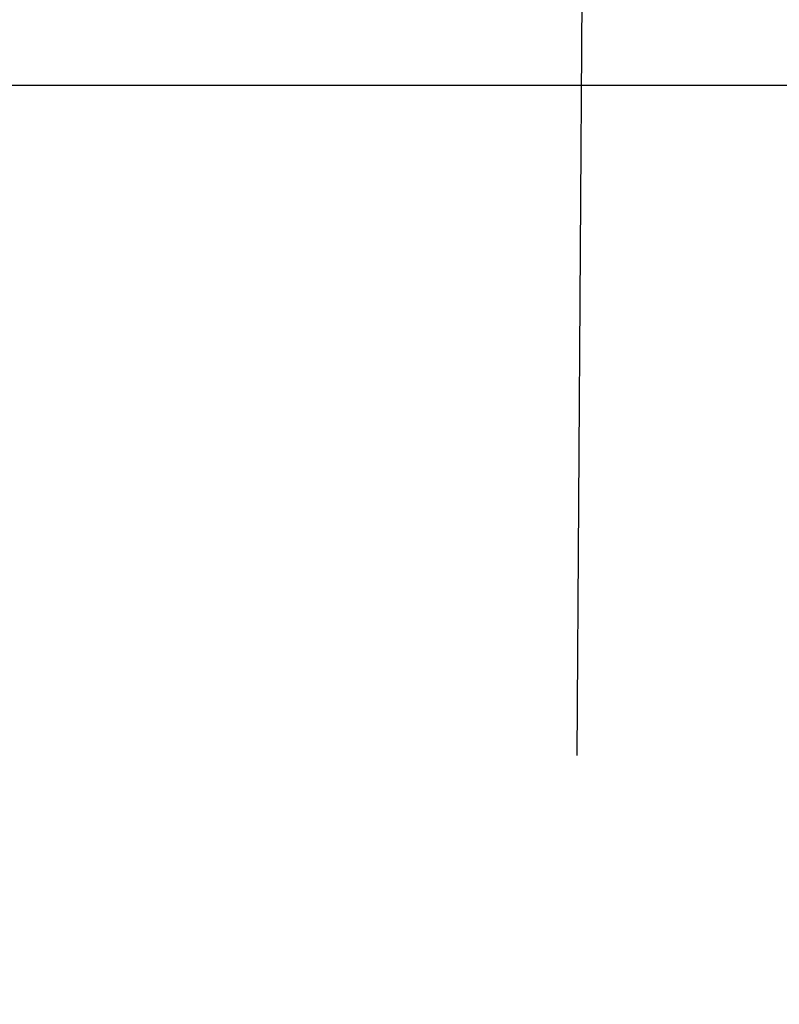
# Model space of a CAD drawing. Extents: x -140 to 2250, y -150 to 3120.
# Drawn here: x 686 to 710, y 1458 to 1489 of the extents above; entities that cross this region are included whole.
import ezdxf

# ---------------------------------------------------------------- set-up
doc = ezdxf.new("R2010")
doc.units = 0
doc.header["$LTSCALE"] = 50
doc.header["$MEASUREMENT"] = 0
doc.linetypes.add('GESTRICHELT', pattern=[0.75, 0.5, -0.25])
doc.layers.get('DEFPOINTS').update_dxf_attribs({"linetype": 'CONTINUOUS'})
doc.layers.add('BEMASS', color=3, linetype='CONTINUOUS')
doc.layers.add('VERDECKT', color=2, linetype='GESTRICHELT')
doc.styles.add('BEMSTIL', font='simplex.shx', dxfattribs={"width": 0.8})
doc.dimstyles.new('BEMASS', dxfattribs={"dimscale": 10, "dimtxt": 3.5, "dimasz": 3.5, "dimexe": 1.4, "dimexo": 0, "dimgap": 2, "dimtad": 1, "dimtxsty": 'BEMSTIL', "dimcen": 3, "dimclrd": 3, "dimclre": 3, "dimclrt": 3, "dimadec": 0, "dimazin": 0, "dimtfac": 0.875, "dimtmove": 2, "dimatfit": 3, "dimfxl": 1, "dimtolj": 1, "dimlwd": 25, "dimlwe": 25, "dimarcsym": 0})

# ---------------------------------------------------------------- blocks, each defined once
blk = doc.blocks.new('*D10')
at = {"layer": 'BEMASS', "color": 3, "lineweight": 25}
for p, q in [((405.712, 1521.81), (405.712, 1556.81)), ((748.229, 1486.81), (391.712, 1486.81)), ((405.712, 1486.81), (405.712, 1444.81)), ((748.229, 1444.81), (391.712, 1444.81)), ((405.712, 1409.81), (405.712, 1374.81))]:
    blk.add_line(p, q, dxfattribs=at)
at = {"layer": 'BEMASS', "color": 3}
for points in [[(399.879, 1521.81), (411.545, 1521.81), (405.712, 1486.81)], [(399.879, 1409.81), (411.545, 1409.81), (405.712, 1444.81)]]:
    blk.add_solid(points, dxfattribs=at)
at = {"layer": 'DEFPOINTS', "color": 0}
for p in [(748.229, 1486.81), (405.712, 1444.81), (748.229, 1444.81)]:
    blk.add_point(p, dxfattribs=at)
at = {"layer": 'BEMASS', "color": 3, "insert": (340.879, 1465.81), "char_height": 35, "attachment_point": 5, "rotation": 90, "style": 'BEMSTIL'}
blk.add_mtext('\\A1;4,2', dxfattribs=at)
blk = doc.blocks.new('*D11')
at = {"layer": 'BEMASS', "color": 3, "lineweight": 25}
for p, q in [((727.229, 1465.81), (727.229, 1585.048)), ((795.229, 1465.81), (795.229, 1585.048)), ((692.229, 1571.048), (657.229, 1571.048)), ((727.229, 1571.048), (795.229, 1571.048)), ((830.229, 1571.048), (865.229, 1571.048))]:
    blk.add_line(p, q, dxfattribs=at)
at = {"layer": 'BEMASS', "color": 3}
for points in [[(692.229, 1576.881), (692.229, 1565.214), (727.229, 1571.048)], [(830.229, 1576.881), (830.229, 1565.214), (795.229, 1571.048)]]:
    blk.add_solid(points, dxfattribs=at)
at = {"layer": 'DEFPOINTS', "color": 0}
for p in [(795.229, 1571.048), (727.229, 1465.81), (795.229, 1465.81)]:
    blk.add_point(p, dxfattribs=at)
at = {"layer": 'BEMASS', "color": 3, "insert": (648.195, 1595.802), "char_height": 35, "attachment_point": 5, "style": 'BEMSTIL'}
blk.add_mtext('\\A1;6,8', dxfattribs=at)

msp = doc.modelspace()

# ---------------------------------------------------------------- linework, layer by layer
at = {"layer": 'VERDECKT'}
msp.add_line((703.98, 1528.311), (700.508, 1028.311), dxfattribs=at)

# ---------------------------------------------------------------- dimensions: what is measured, and where the dimension line sits
at = {"layer": 'BEMASS'}
dim = msp.add_linear_dim(base=(795.229, 1571.048), p1=(727.229, 1465.81), p2=(795.229, 1465.81), text='6,8', dimstyle='BEMASS', dxfattribs=at)
dim.commit()
dim.dimension.update_dxf_attribs({"geometry": '*D11', "text_midpoint": (648.195, 1595.802), "dimtype": 160})
dim = msp.add_linear_dim(base=(405.712, 1444.81), p1=(748.229, 1486.81), p2=(748.229, 1444.81), angle=90, text='4,2', dimstyle='BEMASS', dxfattribs=at)
dim.commit()
dim.dimension.update_dxf_attribs({"geometry": '*D10', "text_midpoint": (340.879, 1465.81)})

doc.saveas('drawing.dxf')
